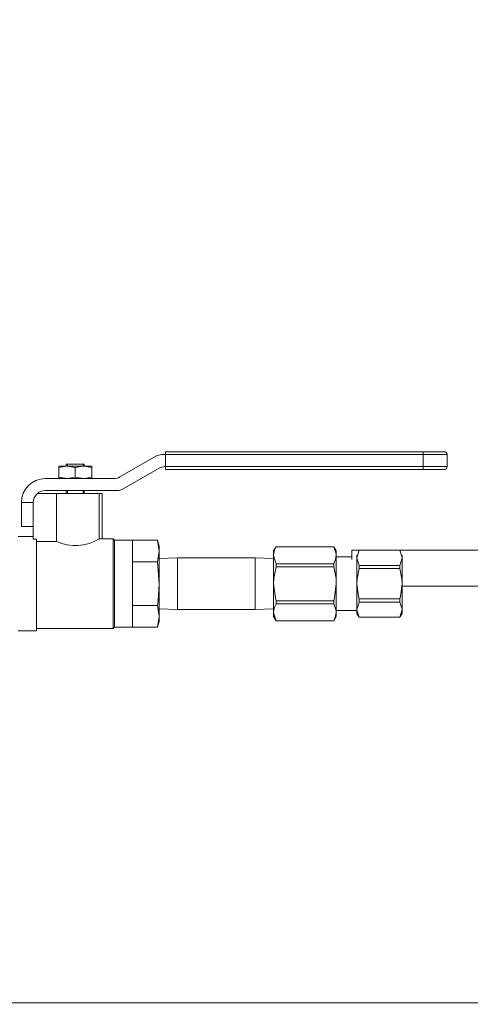
# Model space of a CAD drawing. Units: inches. Extents: x 0.8 to 15.8, y 0.6 to 10.5.
# Drawn here: x 5.3 to 5.5, y 6.9 to 7.3 of the extents above; entities that cross this region are included whole.
import ezdxf

# ---------------------------------------------------------------- set-up
doc = ezdxf.new("R2010")
doc.units = ezdxf.units.IN
doc.header["$MEASUREMENT"] = 0
doc.layers.add('FORMAT', color=7, linetype='Continuous')
doc.styles.add('SLDTEXTSTYLE0', font='TXT', dxfattribs={"width": 0.605})
doc.dimstyles.new('SLDDIMSTYLE1', dxfattribs={"dimtxt": 0.08, "dimasz": 0.13, "dimexe": 0, "dimexo": 0.0625, "dimgap": 0.02, "dimtad": 0, "dimtih": 1, "dimtoh": 1, "dimdec": 6, "dimlfac": 24, "dimrnd": 1e-09, "dimzin": 12, "dimdsep": 46, "dimlunit": 5, "dimtxsty": 'SLDTEXTSTYLE0', "dimsah": 1, "dimcen": 0.09, "dimadec": 0, "dimazin": 3, "dimtfac": 1, "dimtdec": 1, "dimtofl": 0, "dimtmove": 0, "dimatfit": 3, "dimfxl": 0, "dimfrac": 2, "dimtolj": 1, "dimtzin": 12, "dimarcsym": 0})

# ---------------------------------------------------------------- blocks, each defined once
blk = doc.blocks.new('_D_18')
at = {"layer": 'FORMAT'}
for p, q in [((4.966734431688004, 6.96679892857757), (4.966734431688004, 8.92493053941564)), ((9.51183859835464, 4.924140143155856), (9.51183859835464, 8.92493053941564)), ((4.966734431688004, 8.79993053941564), (7.220392227126213, 8.79993053941564)), ((7.368577617726928, 8.799819431532502), (7.350244284202661, 8.799819431532502)), ((7.350244284202661, 8.799819431532502), (7.350244284202661, 8.677041654871854)), ((7.658855391079987, 8.799819431532502), (7.677188724604253, 8.799819431532502)), ((7.677188724604253, 8.799819431532502), (7.677188724604253, 8.677041654871854)), ((9.51183859835464, 8.79993053941564), (7.807040781680699, 8.79993053941564)), ((7.350244284202661, 8.677041654871854), (7.368577617726928, 8.677041654871854)), ((7.677188724604253, 8.677041654871854), (7.658855391079987, 8.677041654871854))]:
    blk.add_line(p, q, dxfattribs=at)
for points in [[(4.966734431688004, 8.79993053941564), (5.096734431688004, 8.779930539415641), (5.096734431688004, 8.81993053941564)], [(9.51183859835464, 8.79993053941564), (9.381838598354639, 8.81993053941564), (9.381838598354639, 8.779930539415641)]]:
    blk.add_solid(points, dxfattribs=at)
at = {"layer": 'FORMAT', "char_height": 0.08, "attachment_point": 1, "style": 'SLDTEXTSTYLE0'}
for s, insert in [('109 3/32', (7.299827619016114, 8.921278173926144)), ('2771', (7.391494285491627, 8.780167071761971))]:
    blk.add_mtext(s, dxfattribs=dict(at, insert=insert))

msp = doc.modelspace()

# ---------------------------------------------------------------- linework, layer by layer
at = {"color": 7, "linetype": 'Continuous', "lineweight": 15}
for p, q in [((5.373511480061788, 7.157948407380093), (5.485490773134106, 7.157948407380093)), ((5.373511480061788, 7.156646413531947), (5.373511480061788, 7.157948407380093)), ((5.485490773134106, 7.156646413531947), (5.485490773134106, 7.157948407380093)), ((5.485490773134106, 7.157948407380093), (5.494605316731008, 7.157948407380093)), ((5.353626447553158, 7.14692741469554), (5.369251351497379, 7.155948679370009)), ((5.371855534746965, 7.156646413531947), (5.373511480061788, 7.156646413531947)), ((5.485490773134106, 7.156646413531947), (5.373511480061788, 7.156646413531947)), ((5.373511480061788, 7.156646413531947), (5.373511480061788, 7.151438047032775)), ((5.485490773134106, 7.151438047032775), (5.485490773134106, 7.156646413531947)), ((5.495907310579154, 7.156646413531947), (5.485490773134106, 7.156646413531947)), ((5.495907310579154, 7.156646413531947), (5.495907310579154, 7.151438047032775)), ((5.327022008223245, 7.151006265354087), (5.327022008223245, 7.151646311293555)), ((5.330605326828443, 7.151646311293555), (5.327022008223245, 7.151646311293555)), ((5.327022008223245, 7.151006265354087), (5.327022008223245, 7.146869922026367)), ((5.330282272782613, 7.152552700822866), (5.330282272782613, 7.151646311293555)), ((5.330805768957362, 7.152552700822866), (5.330282272782613, 7.152552700822866)), ((5.33418864543364, 7.151006265354087), (5.330605326828443, 7.151646311293555)), ((5.337771964038838, 7.151646311293555), (5.330605326828443, 7.151646311293555)), ((5.337571521909918, 7.152552700822866), (5.330805768957362, 7.152552700822866)), ((5.330805768957362, 7.151646311293555), (5.330805768957362, 7.152552700822866)), ((5.33418864543364, 7.151006265354087), (5.33418864543364, 7.146869922026367)), ((5.337571521909918, 7.151646311293555), (5.337571521909918, 7.152552700822866)), ((5.338094822531372, 7.152552700822866), (5.337571521909918, 7.152552700822866)), ((5.341355282644035, 7.151006265354087), (5.337771964038838, 7.151646311293555)), ((5.341355282644035, 7.151646311293555), (5.337771964038838, 7.151646311293555)), ((5.338094822531372, 7.151646311293555), (5.338094822531372, 7.152552700822866)), ((5.341355282644035, 7.151646311293555), (5.341355282644035, 7.151006265354087)), ((5.341355282644035, 7.151006265354087), (5.341355282644035, 7.146869922026367)), ((5.37064701537455, 7.150740312870837), (5.355021915877034, 7.141719243749663)), ((5.373511480061788, 7.151438047032775), (5.373251003070841, 7.151438047032775)), ((5.373511480061788, 7.151438047032775), (5.485490773134106, 7.151438047032775)), ((5.373511480061788, 7.150136053184629), (5.373511480061788, 7.151438047032775)), ((5.485490773134106, 7.150136053184629), (5.373511480061788, 7.150136053184629)), ((5.485490773134106, 7.150136053184629), (5.485490773134106, 7.151438047032775)), ((5.485490773134106, 7.151438047032775), (5.495907310579154, 7.151438047032775)), ((5.494605316731008, 7.150136053184629), (5.485490773134106, 7.150136053184629)), ((5.321167729185709, 7.146229680533602), (5.351022264303572, 7.146229680533602)), ((5.327022008223245, 7.146869922026367), (5.330605326828443, 7.146229680533602)), ((5.327022008223245, 7.146229680533602), (5.327022008223245, 7.146869922026367)), ((5.33418864543364, 7.146869922026367), (5.337771964038838, 7.146229680533602)), ((5.341355282644035, 7.146869922026367), (5.341355282644035, 7.146229680533602)), ((5.352417732627447, 7.14102131403443), (5.321167729185709, 7.14102131403443)), ((5.330282272782613, 7.14102131403443), (5.330282272782613, 7.139719320186284)), ((5.330805768957362, 7.139719320186284), (5.330805768957362, 7.14102131403443)), ((5.337571521909918, 7.139719320186284), (5.337571521909918, 7.14102131403443)), ((5.338094822531372, 7.139719320186284), (5.338094822531372, 7.14102131403443)), ((5.315959362686537, 7.135813143088554), (5.310751191740661, 7.135813143088554)), ((5.310751191740661, 7.135813143088554), (5.310751191740661, 7.125396410090209)), ((5.315959362686537, 7.135813143088554), (5.315959362686537, 7.119908011270438)), ((5.317722862314438, 7.139719320186284), (5.326057148258279, 7.139719320186284)), ((5.326057148258279, 7.139719320186284), (5.326057148258279, 7.118883507550037)), ((5.326057148258279, 7.139719320186284), (5.344605182878689, 7.139719320186284)), ((5.344605182878689, 7.139719320186284), (5.344605182878689, 7.120000507979686)), ((5.345907372280131, 7.139719320186284), (5.344605182878689, 7.139719320186284)), ((5.345907372280131, 7.139719320186284), (5.345907372280131, 7.120000507979686)), ((5.310751191740661, 7.125396410090209), (5.315959362686537, 7.125396410090209)), ((5.315959362686537, 7.120969279010582), (5.309313679458037, 7.120969279010582)), ((5.317396874969162, 7.119908011270438), (5.315959362686537, 7.119908011270438)), ((5.317396874969162, 7.119908011270438), (5.317396874969162, 7.079969379311589)), ((5.326057148258279, 7.118883507550037), (5.317396874969162, 7.118883507550037)), ((5.344605182878689, 7.120000507979686), (5.345907372280131, 7.120000507979686)), ((5.350652081913284, 7.120000507979686), (5.345907372280131, 7.120000507979686)), ((5.351251061660485, 7.119401528232484), (5.350652081913284, 7.120000507979686)), ((5.350652081913284, 7.100469231384438), (5.350652081913284, 7.120000507979686)), ((5.359063611409244, 7.119401528232484), (5.351251061660485, 7.119401528232484)), ((5.351251061660485, 7.100469231384438), (5.351251061660485, 7.119401528232484)), ((5.359063611409244, 7.109935379808461), (5.359063611409244, 7.119401528232484)), ((5.359063611409244, 7.119401528232484), (5.369967272115892, 7.119401528232484)), ((5.37064701537455, 7.116865201976787), (5.369967272115892, 7.119401528232484)), ((5.37064701537455, 7.114668551797121), (5.369967272115892, 7.119401528232484)), ((5.369967272115892, 7.109935379808461), (5.37064701537455, 7.114668551797121)), ((5.37064701537455, 7.114668551797121), (5.37064701537455, 7.116865201976787)), ((5.37064701537455, 7.100469231384438), (5.37064701537455, 7.114668551797121)), ((5.421535654171319, 7.11659123180838), (5.420496875060273, 7.114792141480513)), ((5.420496875060273, 7.114792141480513), (5.420496875060273, 7.112873372535185)), ((5.44669573685323, 7.11659123180838), (5.421535654171319, 7.11659123180838)), ((5.421535654171319, 7.11659123180838), (5.421535654171319, 7.116573827564991)), ((5.44669573685323, 7.116573827564991), (5.421535654171319, 7.116573827564991)), ((5.447734515964277, 7.114792141480513), (5.44669573685323, 7.11659123180838)), ((5.44669573685323, 7.11659123180838), (5.44669573685323, 7.116573827564991)), ((5.447734515964277, 7.114792141480513), (5.447734515964277, 7.112873372535185)), ((5.95454686566921, 7.115102680115367), (5.454540944002506, 7.115102680115367)), ((5.454540944002506, 7.110992736482676), (5.454540944002506, 7.115102680115367)), ((5.457669405640028, 7.115068262735182), (5.456746980740403, 7.111745616674228)), ((5.457669405640028, 7.115087818064832), (5.457566740159362, 7.114910255671604)), ((5.475407849612899, 7.115087818064832), (5.457669405640028, 7.115087818064832)), ((5.457669405640028, 7.115087818064832), (5.457669405640028, 7.115068262735182)), ((5.475407849612899, 7.115068262735182), (5.457669405640028, 7.115068262735182)), ((5.475510319540268, 7.114910255671604), (5.475407849612899, 7.115087818064832)), ((5.475407849612899, 7.115087818064832), (5.475407849612899, 7.115068262735182)), ((5.359063611409244, 7.091003082960414), (5.359063611409244, 7.109935379808461)), ((5.359063611409244, 7.109935379808461), (5.369967272115892, 7.109935379808461)), ((5.37064701537455, 7.100469231384438), (5.369967272115892, 7.109935379808461)), ((5.378680344795066, 7.1117192169792), (5.37064701537455, 7.111469104312968)), ((5.412463545639758, 7.1117192169792), (5.378680344795066, 7.1117192169792)), ((5.378680344795066, 7.089219245789676), (5.378680344795066, 7.1117192169792)), ((5.420496875060273, 7.111469104312968), (5.412463545639758, 7.1117192169792)), ((5.412463545639758, 7.089219245789676), (5.412463545639758, 7.1117192169792)), ((5.420496875060273, 7.112873372535185), (5.420496875060273, 7.100469231384438)), ((5.447734515964277, 7.112873372535185), (5.447734515964277, 7.100469231384438)), ((5.454540944002506, 7.112188153784224), (5.447734515964277, 7.112188153784224)), ((5.456746980740403, 7.112970953630143), (5.456746980740403, 7.111745616674228)), ((5.456746980740403, 7.111745616674228), (5.456746980740403, 7.100469231384438)), ((5.475407849612899, 7.108423166166571), (5.476330274512523, 7.111745616674228)), ((5.476330274512523, 7.112970953630143), (5.476330274512523, 7.111745616674228)), ((5.476330274512523, 7.111745616674228), (5.476330274512523, 7.100469231384438)), ((5.421535654171319, 7.10917291750538), (5.421535654171319, 7.107870141444049)), ((5.421535654171319, 7.10917291750538), (5.44669573685323, 7.10917291750538)), ((5.44669573685323, 7.107870141444049), (5.421535654171319, 7.107870141444049)), ((5.44669573685323, 7.10917291750538), (5.44669573685323, 7.107870141444049)), ((5.457669405640028, 7.108423166166571), (5.457669405640028, 7.107114523506345)), ((5.457669405640028, 7.108423166166571), (5.475407849612899, 7.108423166166571)), ((5.475407849612899, 7.107114523506345), (5.457669405640028, 7.107114523506345)), ((5.475407849612899, 7.108423166166571), (5.475407849612899, 7.107114523506345)), ((5.350652081913284, 7.080938150342487), (5.350652081913284, 7.100469231384438)), ((5.351251061660485, 7.081536934536391), (5.351251061660485, 7.100469231384438)), ((5.37064701537455, 7.086270106525051), (5.37064701537455, 7.100469231384438)), ((5.420496875060273, 7.100469231384438), (5.420496875060273, 7.088065285786987)), ((5.447734515964277, 7.100469231384438), (5.447734515964277, 7.088065285786987)), ((5.456746980740403, 7.100469231384438), (5.456746980740403, 7.089192846094647)), ((5.476330274512523, 7.100469231384438), (5.476330274512523, 7.089192846094647)), ((5.476330274512523, 7.09947758061785), (5.95454686566921, 7.09947758061785)), ((5.421535654171319, 7.093068321324827), (5.421535654171319, 7.091765740816792)), ((5.421535654171319, 7.093068321324827), (5.44669573685323, 7.093068321324827)), ((5.44669573685323, 7.093068321324827), (5.44669573685323, 7.091765740816792)), ((5.457669405640028, 7.093824134815828), (5.457669405640028, 7.0925154921556)), ((5.457669405640028, 7.093824134815828), (5.475407849612899, 7.093824134815828)), ((5.475407849612899, 7.093824134815828), (5.475407849612899, 7.0925154921556)), ((5.359063611409244, 7.081536934536391), (5.359063611409244, 7.091003082960414)), ((5.359063611409244, 7.091003082960414), (5.369967272115892, 7.091003082960414)), ((5.37064701537455, 7.086270106525051), (5.369967272115892, 7.091003082960414)), ((5.37064701537455, 7.089469358455909), (5.378680344795066, 7.089219245789676)), ((5.378680344795066, 7.089219245789676), (5.412463545639758, 7.089219245789676)), ((5.412463545639758, 7.089219245789676), (5.420496875060273, 7.089469358455909)), ((5.44669573685323, 7.091765740816792), (5.421535654171319, 7.091765740816792)), ((5.447734515964277, 7.088750504537948), (5.456746980740403, 7.088750504537948)), ((5.457669405640028, 7.0925154921556), (5.456746980740403, 7.089192846094647)), ((5.456746980740403, 7.089192846094647), (5.456746980740403, 7.087448510689803)), ((5.475407849612899, 7.0925154921556), (5.457669405640028, 7.0925154921556)), ((5.475407849612899, 7.08587039558699), (5.476330274512523, 7.089192846094647)), ((5.476330274512523, 7.089192846094647), (5.476330274512523, 7.087448510689803)), ((5.369967272115892, 7.081536934536391), (5.37064701537455, 7.086270106525051)), ((5.37064701537455, 7.084073456345386), (5.37064701537455, 7.086270106525051)), ((5.420496875060273, 7.088065285786987), (5.420496875060273, 7.086146321288362)), ((5.420496875060273, 7.086146321288362), (5.421535654171319, 7.084347230960496)), ((5.421535654171319, 7.084364830757182), (5.44669573685323, 7.084364830757182)), ((5.421535654171319, 7.084364830757182), (5.421535654171319, 7.084347230960496)), ((5.421535654171319, 7.084347230960496), (5.44669573685323, 7.084347230960496)), ((5.44669573685323, 7.084347230960496), (5.447734515964277, 7.086146321288362)), ((5.44669573685323, 7.084364830757182), (5.44669573685323, 7.084347230960496)), ((5.447734515964277, 7.088065285786987), (5.447734515964277, 7.086146321288362)), ((5.456746980740403, 7.087448510689803), (5.457669405640028, 7.08585084025734)), ((5.457669405640028, 7.08587039558699), (5.475407849612899, 7.08587039558699)), ((5.457669405640028, 7.08587039558699), (5.457669405640028, 7.08585084025734)), ((5.457669405640028, 7.08585084025734), (5.475407849612899, 7.08585084025734)), ((5.475407849612899, 7.08585084025734), (5.476330274512523, 7.087448510689803)), ((5.475407849612899, 7.08587039558699), (5.475407849612899, 7.08585084025734)), ((5.309313679458037, 7.079969379311589), (5.317396874969162, 7.079969379311589)), ((5.317396874969162, 7.080938150342487), (5.350652081913284, 7.080938150342487)), ((5.350652081913284, 7.080938150342487), (5.351251061660485, 7.081536934536391)), ((5.351251061660485, 7.081536934536391), (5.359063611409244, 7.081536934536391)), ((5.359063611409244, 7.081536934536391), (5.369967272115892, 7.081536934536391)), ((5.369967272115892, 7.081536934536391), (5.37064701537455, 7.084073456345386)), ((5.734963588980627, 6.918015072443785), (5.005796776822307, 6.918015072443785))]:
    msp.add_line(p, q, dxfattribs=at)
at = {"color": 7, "linetype": 'Continuous', "lineweight": 15, "flags": 128}
for points in [[(5.330605326828443, 7.151646311293555), (5.330350520883093, 7.151642986887515), (5.327022008223245, 7.151006265354087)], [(5.337771964038838, 7.151646311293555), (5.337517158093489, 7.151642986887515), (5.33418864543364, 7.151006265354087)], [(5.330605326828443, 7.146229680533602), (5.330859937220495, 7.146233200492939), (5.33418864543364, 7.146869922026367)], [(5.337771964038838, 7.146229680533602), (5.338026574430891, 7.146233200492939), (5.341355282644035, 7.146869922026367)], [(5.421535654171319, 7.116573827564991), (5.420777689594058, 7.114755181907474), (5.420496875060273, 7.112873372535185)], [(5.447734515964277, 7.112873372535185), (5.447702054117057, 7.113508138535647), (5.44669573685323, 7.116573827564991)], [(5.476330274512523, 7.111745616674228), (5.476297421558709, 7.112355547406034), (5.475407849612899, 7.115068262735182)], [(5.420496875060273, 7.112873372535185), (5.420529336907494, 7.112238606534723), (5.421535654171319, 7.10917291750538)], [(5.44669573685323, 7.10917291750538), (5.447453701430493, 7.110991563162897), (5.447734515964277, 7.112873372535185)], [(5.456746980740403, 7.111745616674228), (5.456779833694217, 7.111135881495719), (5.457669405640028, 7.108423166166571)], [(5.421535654171319, 7.107870141444049), (5.420600322754126, 7.102740974029961), (5.420496875060273, 7.100469231384438)], [(5.447734515964277, 7.100469231384438), (5.447631068270424, 7.102740974029961), (5.44669573685323, 7.107870141444049)], [(5.457669405640028, 7.107114523506345), (5.456841041876023, 7.102536425281815), (5.456746980740403, 7.100469231384438)], [(5.476330274512523, 7.100469231384438), (5.476236213376904, 7.102536425281815), (5.475407849612899, 7.107114523506345)], [(5.369967272115892, 7.091003082960414), (5.370224229147502, 7.093106454217645), (5.37064701537455, 7.100469231384438)], [(5.420496875060273, 7.100469231384438), (5.421227853282617, 7.094315755803247), (5.421535654171319, 7.093068321324827)], [(5.44669573685323, 7.093068321324827), (5.447003537741933, 7.094315755803247), (5.447734515964277, 7.100469231384438)], [(5.456746980740403, 7.100469231384438), (5.457410884182046, 7.094877580424111), (5.457669405640028, 7.093824134815828)], [(5.475407849612899, 7.093824134815828), (5.475666371070881, 7.094877580424111), (5.476330274512523, 7.100469231384438)], [(5.421535654171319, 7.091765740816792), (5.420777689594058, 7.089947095159276), (5.420496875060273, 7.088065285786987)], [(5.447734515964277, 7.088065285786987), (5.447702054117057, 7.088700051787449), (5.44669573685323, 7.091765740816792)], [(5.456746980740403, 7.089192846094647), (5.456779833694217, 7.088583110916137), (5.457669405640028, 7.08587039558699)], [(5.476330274512523, 7.089192846094647), (5.476297421558709, 7.089802776826453), (5.475407849612899, 7.0925154921556)], [(5.420496875060273, 7.088065285786987), (5.420529336907494, 7.087430519786524), (5.421535654171319, 7.084364830757182)], [(5.44669573685323, 7.084364830757182), (5.447453701430493, 7.086183476414699), (5.447734515964277, 7.088065285786987)]]:
    msp.add_lwpolyline(points, dxfattribs=at)
at = {"color": 7, "linetype": 'Continuous', "lineweight": 15}
for centre, radius, start, end in [((5.494605265021336, 7.156646393155857), 0.001302083333333925, 0, 90), ((5.37185552964409, 7.151438059822523), 0.005208333333334422, 90, 119.9999999999969), ((5.37325109835467, 7.14622972648919), 0.005208333333334096, 90, 120.0000000000102), ((5.494605265021336, 7.151438059822523), 0.001302083333333925, 270.0000000000008, 0), ((5.321167765021336, 7.135813059822524), 0.01041666666666696, 90, 180), ((5.351022196310757, 7.151438059822523), 0.005208333333333037, 270.0000000000008, 299.9999999999989), ((5.321167765021336, 7.135813059822524), 0.005208333333333037, 90, 180), ((5.352417765021335, 7.14622972648919), 0.005208333333333037, 270.0000000000008, 300.0000000000074), ((5.334268965975435, 7.137080062596991), 0.01996368116847754, 245.7110957225763, 301.1815169782477)]:
    msp.add_arc(centre, radius, start, end, dxfattribs=at)

# ---------------------------------------------------------------- dimensions: what is measured, and where the dimension line sits
at = {"layer": 'FORMAT'}
dim = msp.add_linear_dim(base=(4.966734431688004, 8.799930539415639), p1=(9.51183859835464, 4.874140143155857), p2=(4.966734431688004, 6.91679892857757), dimstyle='SLDDIMSTYLE1', dxfattribs=at)
dim.commit()
dim.dimension.update_dxf_attribs({"geometry": '_D_18', "text_midpoint": (7.513716504403456, 8.799930539415639), "dimtype": 160})

doc.saveas('drawing.dxf')
